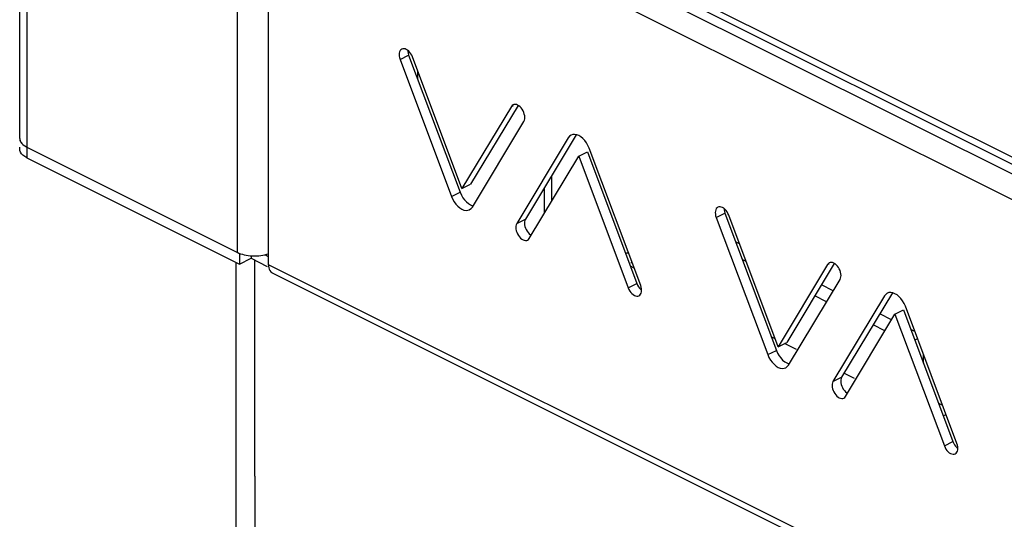
# Model space of a CAD drawing. Extents: x -787 to 483, y -1403 to 1048.
# Drawn here: x -787 to -666, y -1023 to -962 of the extents above; entities that cross this region are included whole.
import ezdxf

# ---------------------------------------------------------------- set-up
doc = ezdxf.new("R2010")
doc.units = 0
doc.header["$LTSCALE"] = 16.335
doc.layers.get('0').update_dxf_attribs({"linetype": 'CONTINUOUS'})

msp = doc.modelspace()

# ---------------------------------------------------------------- linework, layer by layer
at = {"color": 9, "linetype": 'CONTINUOUS'}
for p, q in [((-786.24, 764.49), (-786.24, -978.82)), ((-760.36, 750.25), (-760.36, -990.46)), ((-114.49, -1254.07), (-755.13, -933.75)), ((-755.13, -935.8), (-111.66, -1257.54)), ((-756.55, -938.24), (-113.08, -1259.98)), ((-740.35, -966.73), (-739.29, -966.2)), ((-726.65, -972.51), (-726.4, -972.38)), ((-734.01, -983.6), (-732.95, -983.07)), ((-722.6, -982.52), (-722.6, -985.68)), ((-701.46, -986.17), (-700.4, -985.64)), ((-725.99, -986.92), (-724.93, -986.39)), ((-756.55, -991.94), (-113.08, -1313.67)), ((-687.76, -991.96), (-687.51, -991.83)), ((-712.29, -994.83), (-711.23, -994.3)), ((-695.12, -1003.05), (-694.06, -1002.52)), ((-687.1, -1006.36), (-686.04, -1005.83)), ((-673.4, -1014.28), (-672.34, -1013.75)), ((-758.19, -1018.01), (-758.19, -1071.71))]:
    msp.add_line(p, q, dxfattribs=at)
at = {"color": 7, "linetype": 'CONTINUOUS'}
for p, q in [((-787.12, -976.46), (-787.12, 763.19)), ((-754.61, -934.84), (-114.82, -1254.73)), ((-756.55, -938.24), (-756.55, -991.94)), ((-740.45, -965.95), (-740.47, -966.13)), ((-740.47, -966.13), (-740.45, -966.31)), ((-740.41, -965.79), (-740.45, -965.95)), ((-740.45, -966.31), (-740.42, -966.51)), ((-740.34, -965.65), (-740.41, -965.79)), ((-740.25, -965.54), (-740.34, -965.65)), ((-740.14, -965.46), (-740.25, -965.54)), ((-740.02, -965.42), (-740.14, -965.46)), ((-739.88, -965.41), (-740.02, -965.42)), ((-739.73, -965.44), (-739.88, -965.41)), ((-739.58, -965.5), (-739.73, -965.44)), ((-739.42, -965.6), (-739.58, -965.5)), ((-739.27, -965.72), (-739.42, -965.6)), ((-739.4, -965.61), (-739.39, -965.78)), ((-739.39, -965.78), (-739.36, -965.98)), ((-739.36, -965.98), (-739.29, -966.2)), ((-739.29, -966.2), (-732.95, -983.07)), ((-739.13, -965.87), (-739.27, -965.72)), ((-739.01, -966.04), (-739.13, -965.87)), ((-738.91, -966.22), (-739.01, -966.04)), ((-738.81, -966.43), (-738.91, -966.22)), ((-740.42, -966.51), (-740.35, -966.73)), ((-740.35, -966.73), (-734.01, -983.6)), ((-732.73, -982.62), (-738.81, -966.43)), ((-738.16, -969.21), (-738.16, -968.17)), ((-725.83, -972.38), (-731.67, -982.09)), ((-726.45, -972.32), (-726.56, -972.4)), ((-726.44, -972.31), (-726.45, -972.32)), ((-726.33, -972.27), (-726.44, -972.31)), ((-726.19, -972.26), (-726.33, -972.27)), ((-726.04, -972.29), (-726.19, -972.26)), ((-725.89, -972.34), (-726.04, -972.29)), ((-725.74, -972.43), (-725.89, -972.34)), ((-726.65, -972.51), (-732.73, -982.62)), ((-726.56, -972.4), (-726.65, -972.51)), ((-725.59, -972.56), (-725.74, -972.43)), ((-725.45, -972.7), (-725.59, -972.56)), ((-725.32, -972.87), (-725.45, -972.7)), ((-725.21, -973.06), (-725.32, -972.87)), ((-725.12, -973.26), (-725.21, -973.06)), ((-725.06, -973.46), (-725.12, -973.26)), ((-725.01, -973.67), (-725.06, -973.46)), ((-731.45, -984.89), (-725.11, -974.35)), ((-725.11, -974.35), (-725.05, -974.2)), ((-725.05, -974.2), (-725.01, -974.04)), ((-725, -973.86), (-725.01, -973.67)), ((-725.01, -974.04), (-725, -973.86)), ((-718.68, -976), (-724.93, -986.39)), ((-719.11, -975.98), (-719.29, -976.04)), ((-718.88, -975.96), (-719.11, -975.98)), ((-718.62, -976.01), (-718.88, -975.96)), ((-718.37, -976.1), (-718.62, -976.01)), ((-787.12, -976.46), (-787.11, -976.59)), ((-787.12, -976.46), (-787.1, -976.65)), ((-787.11, -976.59), (-787.08, -976.72)), ((-787.1, -976.65), (-787.02, -976.85)), ((-787.08, -976.72), (-787.02, -976.85)), ((-787.02, -976.85), (-786.89, -977.04)), ((-787.02, -976.85), (-786.94, -976.97)), ((-786.94, -976.97), (-786.84, -977.09)), ((-786.89, -977.04), (-786.72, -977.21)), ((-786.84, -977.09), (-786.72, -977.21)), ((-786.72, -977.21), (-786.51, -977.37)), ((-786.72, -977.21), (-786.58, -977.32)), ((-719.65, -976.38), (-725.99, -986.92)), ((-719.49, -976.19), (-719.65, -976.38)), ((-719.31, -976.05), (-719.49, -976.19)), ((-719.29, -976.04), (-719.31, -976.05)), ((-718.12, -976.26), (-718.37, -976.1)), ((-717.86, -976.47), (-718.12, -976.26)), ((-717.63, -976.72), (-717.86, -976.47)), ((-717.43, -977), (-717.63, -976.72)), ((-717.25, -977.31), (-717.43, -977)), ((-787.12, -977.76), (-787.12, -977.52)), ((-787.1, -977.95), (-787.12, -977.76)), ((-787.02, -978.15), (-787.1, -977.95)), ((-786.89, -978.34), (-787.02, -978.15)), ((-786.72, -978.51), (-786.89, -978.34)), ((-786.58, -977.32), (-786.42, -977.42)), ((-786.51, -977.37), (-786.24, -977.52)), ((-786.42, -977.42), (-786.24, -977.52)), ((-786.24, -977.52), (-760.08, -990.6)), ((-718.37, -978.64), (-717.31, -978.11)), ((-717.31, -978.11), (-711.23, -994.3)), ((-717.09, -977.66), (-717.25, -977.31)), ((-710.75, -994.53), (-717.09, -977.66)), ((-786.51, -978.67), (-786.72, -978.51)), ((-786.24, -978.82), (-786.51, -978.67)), ((-786.24, -978.82), (-760.08, -991.9)), ((-724.45, -988.75), (-718.37, -978.64)), ((-718.37, -978.64), (-712.29, -994.83)), ((-721.73, -981.06), (-721.73, -984.22)), ((-732.95, -983.07), (-732.8, -983.42)), ((-732.73, -982.62), (-731.67, -982.09)), ((-734.01, -983.6), (-733.86, -983.95)), ((-733.86, -983.95), (-733.68, -984.27)), ((-733.68, -984.27), (-733.47, -984.54)), ((-732.8, -983.42), (-732.62, -983.74)), ((-732.62, -983.74), (-732.41, -984.01)), ((-732.41, -984.01), (-732.18, -984.26)), ((-732.18, -984.26), (-731.93, -984.47)), ((-731.93, -984.47), (-731.67, -984.63)), ((-733.47, -984.54), (-733.24, -984.79)), ((-733.24, -984.79), (-732.99, -985)), ((-732.99, -985), (-732.73, -985.16)), ((-732.73, -985.16), (-732.48, -985.26)), ((-732.48, -985.26), (-732.22, -985.3)), ((-732.22, -985.3), (-731.99, -985.29)), ((-731.99, -985.29), (-731.81, -985.22)), ((-731.81, -985.22), (-731.79, -985.21)), ((-731.79, -985.21), (-731.61, -985.08)), ((-731.67, -984.63), (-731.42, -984.73)), ((-731.61, -985.08), (-731.45, -984.89)), ((-731.42, -984.73), (-731.36, -984.74)), ((-701.56, -985.4), (-701.58, -985.57)), ((-701.58, -985.57), (-701.56, -985.76)), ((-701.52, -985.23), (-701.56, -985.4)), ((-701.45, -985.09), (-701.52, -985.23)), ((-701.36, -984.99), (-701.45, -985.09)), ((-701.25, -984.91), (-701.36, -984.99)), ((-701.13, -984.86), (-701.25, -984.91)), ((-700.99, -984.86), (-701.13, -984.86)), ((-700.84, -984.89), (-700.99, -984.86)), ((-700.68, -984.95), (-700.84, -984.89)), ((-700.53, -985.04), (-700.68, -984.95)), ((-700.38, -985.17), (-700.53, -985.04)), ((-700.51, -985.06), (-700.5, -985.23)), ((-700.5, -985.23), (-700.46, -985.43)), ((-700.46, -985.43), (-700.4, -985.64)), ((-700.4, -985.64), (-694.06, -1002.52)), ((-700.24, -985.32), (-700.38, -985.17)), ((-700.12, -985.48), (-700.24, -985.32)), ((-700.02, -985.67), (-700.12, -985.48)), ((-699.92, -985.88), (-700.02, -985.67)), ((-725.99, -986.92), (-726.05, -987.06)), ((-725.03, -986.7), (-725.04, -986.87)), ((-725.04, -986.87), (-725.03, -987.06)), ((-724.99, -986.53), (-725.03, -986.7)), ((-724.93, -986.39), (-724.99, -986.53)), ((-701.56, -985.76), (-701.53, -985.96)), ((-701.53, -985.96), (-701.46, -986.17)), ((-701.46, -986.17), (-695.12, -1003.05)), ((-693.84, -1002.07), (-699.92, -985.88)), ((-726.09, -987.23), (-726.1, -987.4)), ((-726.1, -987.4), (-726.09, -987.59)), ((-726.05, -987.06), (-726.09, -987.23)), ((-726.09, -987.59), (-726.05, -987.8)), ((-726.05, -987.8), (-725.98, -988)), ((-725.98, -988), (-725.89, -988.2)), ((-725.03, -987.06), (-724.99, -987.27)), ((-724.99, -987.27), (-724.92, -987.47)), ((-724.92, -987.47), (-724.83, -987.67)), ((-724.83, -987.67), (-724.72, -987.86)), ((-724.72, -987.86), (-724.59, -988.03)), ((-724.59, -988.03), (-724.46, -988.17)), ((-725.89, -988.2), (-725.78, -988.39)), ((-725.78, -988.39), (-725.66, -988.56)), ((-725.66, -988.56), (-725.52, -988.7)), ((-725.52, -988.7), (-725.36, -988.83)), ((-725.36, -988.83), (-725.21, -988.92)), ((-725.21, -988.92), (-725.06, -988.98)), ((-725.06, -988.98), (-724.91, -989)), ((-724.91, -989), (-724.77, -988.99)), ((-724.77, -988.99), (-724.67, -988.95)), ((-724.67, -988.95), (-724.65, -988.95)), ((-724.65, -988.95), (-724.54, -988.87)), ((-724.54, -988.87), (-724.45, -988.75)), ((-724.46, -988.17), (-724.3, -988.3)), ((-724.3, -988.3), (-724.21, -988.35)), ((-698.59, -989.42), (-699.07, -989.18)), ((-760.36, -990.46), (-760.17, -990.55)), ((-760.17, -990.55), (-759.96, -990.63)), ((-712.62, -990.59), (-712.45, -990.54)), ((-712.45, -990.54), (-712.26, -990.51)), ((-760.53, -991.68), (-760.53, -1068.88)), ((-760.08, -990.6), (-760.08, -991.9)), ((-760.08, -991.9), (-758.67, -991.19)), ((-759.96, -990.63), (-759.74, -990.7)), ((-759.74, -990.7), (-759.51, -990.76)), ((-759.51, -990.76), (-759.27, -990.81)), ((-759.27, -990.81), (-759.02, -990.85)), ((-759.02, -990.85), (-758.76, -990.88)), ((-758.76, -990.88), (-758.5, -990.89)), ((-758.67, -990.88), (-758.67, -991.19)), ((-758.67, -991.19), (-756.67, -992.19)), ((-758.5, -990.89), (-758.24, -990.9)), ((-758.24, -990.9), (-757.98, -990.89)), ((-758.19, -1018.01), (-758.19, -991.43)), ((-757.98, -990.89), (-757.72, -990.88)), ((-757.72, -990.88), (-757.47, -990.85)), ((-757.47, -990.85), (-757.22, -990.81)), ((-757.22, -990.81), (-756.97, -990.76)), ((-756.97, -990.76), (-756.74, -990.7)), ((-756.95, -990.75), (-756.55, -990.96)), ((-756.74, -990.7), (-756.55, -990.64)), ((-697.78, -991.59), (-698.26, -991.35)), ((-687.56, -991.76), (-687.67, -991.84)), ((-687.55, -991.75), (-687.56, -991.76)), ((-687.44, -991.72), (-687.55, -991.75)), ((-687.3, -991.71), (-687.44, -991.72)), ((-687.15, -991.73), (-687.3, -991.71)), ((-687, -991.79), (-687.15, -991.73)), ((-756.55, -991.94), (-756.53, -992.16)), ((-756.53, -992.16), (-756.5, -992.37)), ((-756.5, -992.37), (-756.44, -992.55)), ((-756.44, -992.55), (-756.36, -992.71)), ((-756.36, -992.71), (-756.25, -992.85)), ((-756.25, -992.85), (-756.13, -992.95)), ((-756.13, -992.95), (-756.03, -993.02)), ((-711.54, -992.42), (-712.02, -992.18)), ((-711.79, -991.77), (-711.96, -991.77)), ((-687.76, -991.96), (-693.84, -1002.07)), ((-686.94, -991.82), (-692.78, -1001.54)), ((-687.67, -991.84), (-687.76, -991.96)), ((-686.85, -991.88), (-687, -991.79)), ((-686.7, -992), (-686.85, -991.88)), ((-686.56, -992.15), (-686.7, -992)), ((-686.43, -992.32), (-686.56, -992.15)), ((-686.32, -992.51), (-686.43, -992.32)), ((-686.23, -992.71), (-686.32, -992.51)), ((-686.17, -992.91), (-686.23, -992.71)), ((-686.12, -993.11), (-686.17, -992.91)), ((-112.56, -1314.75), (-756.03, -993.02)), ((-692.56, -1004.33), (-686.22, -993.79)), ((-686.22, -993.79), (-686.16, -993.64)), ((-686.16, -993.64), (-686.12, -993.48)), ((-686.11, -993.31), (-686.12, -993.11)), ((-686.12, -993.48), (-686.11, -993.31)), ((-712.29, -994.83), (-712.19, -995.04)), ((-712.19, -995.04), (-712.09, -995.23)), ((-712.09, -995.23), (-711.97, -995.39)), ((-711.97, -995.39), (-711.83, -995.54)), ((-711.23, -994.3), (-711.13, -994.51)), ((-711.13, -994.51), (-711.03, -994.7)), ((-711.03, -994.7), (-710.91, -994.86)), ((-710.91, -994.86), (-710.77, -995.01)), ((-710.77, -995.01), (-710.64, -995.12)), ((-710.69, -994.75), (-710.75, -994.53)), ((-710.65, -994.95), (-710.69, -994.75)), ((-710.69, -995.48), (-710.65, -995.31)), ((-710.64, -995.13), (-710.65, -994.95)), ((-710.65, -995.31), (-710.64, -995.13)), ((-687.06, -995.18), (-688.52, -994.45)), ((-711.83, -995.54), (-711.68, -995.67)), ((-711.68, -995.67), (-711.53, -995.76)), ((-711.53, -995.76), (-711.37, -995.82)), ((-711.37, -995.82), (-711.22, -995.85)), ((-711.22, -995.85), (-711.08, -995.84)), ((-711.08, -995.84), (-710.96, -995.8)), ((-710.96, -995.8), (-710.85, -995.72)), ((-710.85, -995.72), (-710.76, -995.61)), ((-710.76, -995.61), (-710.69, -995.48)), ((-687.88, -996.54), (-689.34, -995.81)), ((-680.76, -995.82), (-687.1, -1006.36)), ((-679.79, -995.44), (-686.04, -1005.83)), ((-680.6, -995.63), (-680.76, -995.82)), ((-680.42, -995.5), (-680.6, -995.63)), ((-680.4, -995.49), (-680.42, -995.5)), ((-680.22, -995.42), (-680.4, -995.49)), ((-679.99, -995.41), (-680.22, -995.42)), ((-679.73, -995.45), (-679.99, -995.41)), ((-679.48, -995.55), (-679.73, -995.45)), ((-679.22, -995.71), (-679.48, -995.55)), ((-678.97, -995.92), (-679.22, -995.71)), ((-678.74, -996.16), (-678.97, -995.92)), ((-678.53, -996.44), (-678.74, -996.16)), ((-678.35, -996.76), (-678.53, -996.44)), ((-679.48, -998.08), (-678.42, -997.55)), ((-678.42, -997.55), (-672.34, -1013.75)), ((-678.2, -997.1), (-678.35, -996.76)), ((-671.86, -1013.98), (-678.2, -997.1)), ((-685.56, -1008.2), (-679.48, -998.08)), ((-679.89, -998.77), (-681.35, -998.04)), ((-679.48, -998.08), (-673.4, -1014.28)), ((-680.71, -1000.13), (-682.17, -999.4)), ((-677.04, -1000.2), (-677.52, -999.96)), ((-694.21, -1001.09), (-694.69, -1000.85)), ((-676.7, -1001.1), (-677.02, -1001.27)), ((-694.06, -1002.52), (-693.91, -1002.87)), ((-693.84, -1002.07), (-692.78, -1001.54)), ((-691.59, -1002.4), (-693.05, -1001.67)), ((-695.12, -1003.05), (-694.97, -1003.4)), ((-694.97, -1003.4), (-694.79, -1003.71)), ((-694.79, -1003.71), (-694.58, -1003.99)), ((-693.91, -1002.87), (-693.73, -1003.18)), ((-693.73, -1003.18), (-693.52, -1003.46)), ((-693.52, -1003.46), (-693.29, -1003.71)), ((-693.29, -1003.71), (-693.04, -1003.92)), ((-675.96, -1004.1), (-675.96, -1003.06)), ((-694.58, -1003.99), (-694.35, -1004.24)), ((-694.35, -1004.24), (-694.1, -1004.45)), ((-694.1, -1004.45), (-693.84, -1004.61)), ((-693.84, -1004.61), (-693.59, -1004.7)), ((-693.59, -1004.7), (-693.33, -1004.75)), ((-693.33, -1004.75), (-693.1, -1004.73)), ((-693.1, -1004.73), (-692.92, -1004.67)), ((-693.04, -1003.92), (-692.78, -1004.07)), ((-692.92, -1004.67), (-692.9, -1004.66)), ((-692.9, -1004.66), (-692.72, -1004.52)), ((-692.78, -1004.07), (-692.53, -1004.17)), ((-692.72, -1004.52), (-692.56, -1004.33)), ((-692.53, -1004.17), (-692.47, -1004.18)), ((-686.14, -1006.14), (-686.15, -1006.32)), ((-686.1, -1005.98), (-686.14, -1006.14)), ((-686.04, -1005.83), (-686.1, -1005.98)), ((-684.45, -1005.97), (-685.77, -1005.31)), ((-687.2, -1006.67), (-687.21, -1006.85)), ((-687.21, -1006.85), (-687.2, -1007.04)), ((-687.16, -1006.51), (-687.2, -1006.67)), ((-687.2, -1007.04), (-687.16, -1007.25)), ((-687.1, -1006.36), (-687.16, -1006.51)), ((-687.16, -1007.25), (-687.09, -1007.45)), ((-687.09, -1007.45), (-687, -1007.64)), ((-686.15, -1006.32), (-686.14, -1006.51)), ((-686.14, -1006.51), (-686.09, -1006.72)), ((-686.09, -1006.72), (-686.03, -1006.92)), ((-686.03, -1006.92), (-685.94, -1007.11)), ((-685.94, -1007.11), (-685.83, -1007.3)), ((-685.83, -1007.3), (-685.7, -1007.47)), ((-685.7, -1007.47), (-685.56, -1007.62)), ((-687, -1007.64), (-686.89, -1007.83)), ((-686.89, -1007.83), (-686.76, -1008)), ((-686.76, -1008), (-686.63, -1008.15)), ((-686.63, -1008.15), (-686.47, -1008.27)), ((-686.47, -1008.27), (-686.32, -1008.37)), ((-686.32, -1008.37), (-686.17, -1008.42)), ((-686.17, -1008.42), (-686.02, -1008.45)), ((-686.02, -1008.45), (-685.88, -1008.44)), ((-685.88, -1008.44), (-685.77, -1008.4)), ((-685.77, -1008.4), (-685.76, -1008.39)), ((-685.76, -1008.39), (-685.65, -1008.31)), ((-685.65, -1008.31), (-685.56, -1008.2)), ((-685.56, -1007.62), (-685.41, -1007.74)), ((-685.41, -1007.74), (-685.32, -1007.8)), ((-674.11, -1009.01), (-673.63, -1009.25)), ((-673.49, -1010.57), (-673.52, -1010.58)), ((-673.29, -1010.49), (-673.49, -1010.57)), ((-673.19, -1010.43), (-673.29, -1010.49)), ((-673.4, -1014.28), (-673.3, -1014.49)), ((-673.3, -1014.49), (-673.2, -1014.67)), ((-673.2, -1014.67), (-673.08, -1014.84)), ((-672.34, -1013.75), (-672.24, -1013.96)), ((-672.24, -1013.96), (-672.14, -1014.14)), ((-672.14, -1014.14), (-672.02, -1014.31)), ((-672.02, -1014.31), (-671.88, -1014.46)), ((-671.88, -1014.46), (-671.75, -1014.57)), ((-671.79, -1014.19), (-671.86, -1013.98)), ((-671.8, -1014.92), (-671.76, -1014.76)), ((-671.76, -1014.39), (-671.79, -1014.19)), ((-671.74, -1014.58), (-671.76, -1014.39)), ((-671.76, -1014.76), (-671.74, -1014.58)), ((-673.08, -1014.84), (-672.94, -1014.99)), ((-672.94, -1014.99), (-672.79, -1015.11)), ((-672.79, -1015.11), (-672.64, -1015.21)), ((-672.64, -1015.21), (-672.48, -1015.27)), ((-672.48, -1015.27), (-672.33, -1015.3)), ((-672.33, -1015.3), (-672.19, -1015.29)), ((-672.19, -1015.29), (-672.07, -1015.25)), ((-672.07, -1015.25), (-671.96, -1015.17)), ((-671.96, -1015.17), (-671.87, -1015.06)), ((-671.87, -1015.06), (-671.8, -1014.92))]:
    msp.add_line(p, q, dxfattribs=at)

doc.saveas('drawing.dxf')
